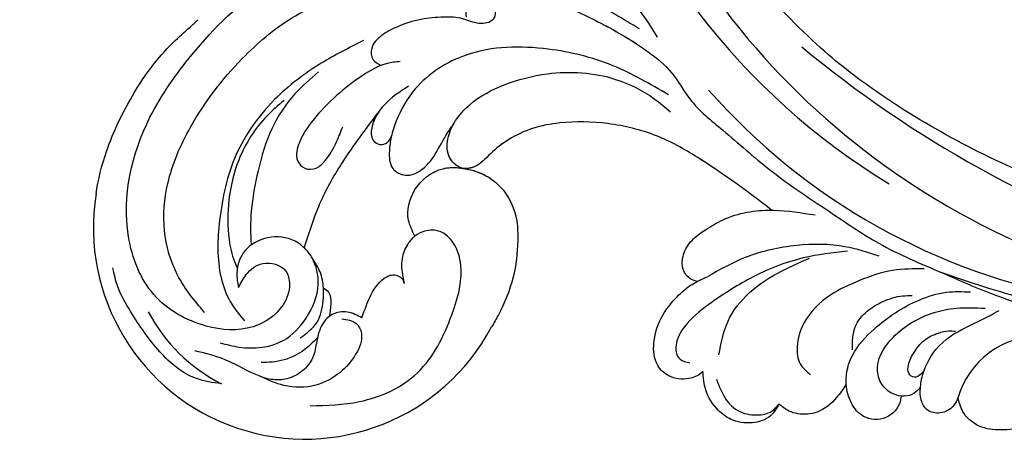
# Model space of a CAD drawing. Units: centimetres. Extents: x 0 to 9335, y 0 to 3157.
# Drawn here: x 6196 to 6314, y 2774 to 2825 of the extents above; entities that cross this region are included whole.
import ezdxf
from ezdxf import colors
from ezdxf.entities.mleader import LeaderData, LeaderLine
from ezdxf.enums import TextEntityAlignment as Align
from ezdxf.math import Vec2, Vec3

# ---------------------------------------------------------------- set-up
doc = ezdxf.new("R2010")
doc.units = ezdxf.units.CM
doc.layers.add('A-02.平面文字', color=4, linetype='Continuous')
doc.layers.add('H-08.木作(細線)', color=8, linetype='Continuous')
doc.layers.add('Linear', color=63, linetype='Continuous', lineweight=9)
doc.layers.add('標註', color=151, linetype='Continuous', lineweight=20)
doc.styles.get("Standard").update_dxf_attribs({"font": 'arial.ttf'})

# ---------------------------------------------------------------- blocks, each defined once
blk = doc.blocks.new('_TagCircle')
at = {"color": 0, "linetype": 'ByBlock', "lineweight": -2, "transparency": 16777216}
blk.add_circle((0, 0), 4, dxfattribs=at)
at = {"layer": 'Linear', "color": 0, "transparency": 16777216}
blk.add_attdef('TAGNUMBER', text='', height=3, dxfattribs=at).set_placement((0, -1.5), align=Align.CENTER)
blk = doc.blocks.new('_DotSmall')
at = {"color": 0, "linetype": 'ByBlock', "const_width": 0.5}
blk.add_lwpolyline([(-0.0625, 0, 1), (0.0625, 0, 1)], format="xyb", close=True, dxfattribs=at)
blk = doc.blocks.new('SE-21052L-d')
at = {"layer": 'H-08.木作(細線)', "ltscale": 0.2}
for centre, radius, start, end in [((16.07, 51.89), 91.04, 197.4765, 258.3598), ((7.62, 45.5), 83.32, 205.8717, 248.4713), ((7.62, 45.5), 83.32, 205.8717, 248.4713), ((-73.47, -35.67), 25.86, 39.1878, 73.6425), ((33.12, 102.48), 138.55, 240.0236, 261.4936), ((2.48, 35.9), 77.67, 231.1162, 269.7607), ((-0.06, -57.2), 10.44, 99.6195, 173.5177), ((-91.36, -49.1), 25.45, 180.5691, 341.7573), ((-92.11, -49.89), 20.32, 217.5061, 252.9343)]:
    blk.add_arc(centre, radius, start, end, dxfattribs=at)
for points, knots in [([(10.27, -30.76), (9.01, -30.61), (4.73, -30.1), (-3.63, -29), (-14.31, -26.2), (-24.6, -22.35), (-34.1, -17.44), (-42.43, -11.26), (-50.73, -4.3), (-57.8, 3.83), (-64.11, 12.3), (-68.39, 20.6), (-70.92, 28.49), (-72.78, 36.77), (-72.02, 46.03), (-69.93, 53.14), (-67.44, 55.7), (-67.08, 56.05)], [1.183486, 1.183486, 1.183486, 1.183486, 6.843507, 20.358205, 38.728875, 55.912928, 69.209018, 86.268603, 101.999296, 117.37136, 134.134601, 148.99092, 158.684581, 171.079114, 186.386777, 200.079456, 202.332566, 202.332566, 202.332566, 202.332566]), ([(10.27, -30.76), (9.01, -30.61), (4.73, -30.1), (-3.63, -29), (-14.31, -26.2), (-24.6, -22.35), (-34.1, -17.44), (-42.43, -11.26), (-50.73, -4.3), (-57.8, 3.83), (-64.11, 12.3), (-68.39, 20.6), (-70.92, 28.49), (-72.78, 36.77), (-72.02, 46.03), (-69.93, 53.14), (-67.44, 55.7), (-67.08, 56.05)], [1.183486, 1.183486, 1.183486, 1.183486, 6.843507, 20.358205, 38.728875, 55.912928, 69.209018, 86.268603, 101.999296, 117.37136, 134.134601, 148.99092, 158.684581, 171.079114, 186.386777, 200.079456, 202.332566, 202.332566, 202.332566, 202.332566]), ([(10.27, -30.76), (9.01, -30.61), (4.73, -30.1), (-3.63, -29), (-14.31, -26.2), (-24.6, -22.35), (-34.1, -17.44), (-42.43, -11.26), (-50.73, -4.3), (-57.8, 3.83), (-64.11, 12.3), (-68.39, 20.6), (-70.92, 28.49), (-72.78, 36.77), (-72.02, 46.03), (-69.93, 53.14), (-67.44, 55.7), (-67.08, 56.05)], [1.183486, 1.183486, 1.183486, 1.183486, 6.843507, 20.358205, 38.728875, 55.912928, 69.209018, 86.268603, 101.999296, 117.37136, 134.134601, 148.99092, 158.684581, 171.079114, 186.386777, 200.079456, 202.332566, 202.332566, 202.332566, 202.332566]), ([(-98.01, -57.53), (-97.83, -56.96), (-97.4, -55.64), (-95.71, -53.73), (-92.74, -54.05), (-91.79, -56.44), (-92.28, -59.43), (-95.64, -62.64), (-101.69, -63.21), (-108.55, -60.75), (-113.88, -51.78), (-113.21, -40.62), (-107.97, -29.8), (-100.9, -19.57), (-87.39, -14.48), (-75.71, -14.06), (-68.97, -14.81), (-66.9, -15.04)], [0, 0, 0, 0, 1.787466, 4.171115, 7.106903, 8.71955, 11.32979, 15.806803, 21.448144, 28.787519, 36.408364, 51.00142, 60.062797, 72.568663, 87.132299, 101.231218, 107.470552, 107.470552, 107.470552, 107.470552]), ([(-98.01, -57.53), (-97.83, -56.96), (-97.4, -55.64), (-95.71, -53.73), (-92.74, -54.05), (-91.79, -56.44), (-92.28, -59.43), (-95.64, -62.64), (-101.69, -63.21), (-108.55, -60.75), (-113.88, -51.78), (-113.21, -40.62), (-107.97, -29.8), (-100.9, -19.57), (-87.39, -14.48), (-75.71, -14.06), (-68.97, -14.81), (-66.9, -15.04)], [0, 0, 0, 0, 1.787466, 4.171115, 7.106903, 8.71955, 11.32979, 15.806803, 21.448144, 28.787519, 36.408364, 51.00142, 60.062797, 72.568663, 87.132299, 101.231218, 107.470552, 107.470552, 107.470552, 107.470552]), ([(-55.71, -18.73), (-57.85, -17.89), (-62.81, -15.95), (-67.9, -14.25), (-70.85, -13.61)], [0, 0, 0, 0, 10.288593, 23.731388, 23.731388, 23.731388, 23.731388]), ([(-101.54, -61.19), (-102.98, -60), (-105.8, -57.57), (-108.3, -52.35), (-108.85, -46.08), (-106.95, -38.4), (-102.99, -30.9), (-97.41, -24.11), (-90.56, -20), (-82.58, -17.21), (-74.29, -16.18), (-66.69, -17.02), (-60.16, -18.81), (-55.03, -20.72), (-50.82, -23.09), (-48.06, -26.67), (-43.17, -29.28), (-36.94, -33.28), (-29.8, -36.33), (-22.44, -39.73), (-15.32, -41.34), (-7.76, -43.28), (-0.71, -44.11), (7.04, -44.45), (13.68, -44.33), (18.62, -44.37), (21.2, -44.69), (22.8, -45.89), (24.47, -45.42), (25.31, -44.32), (24.79, -42.8), (22.46, -42.37), (18.27, -43.57), (10.66, -43.23), (1.22, -43.43), (-7.71, -42.64), (-12.94, -41.8), (-14.97, -41.46)], [0, 0, 0, 0, 8.246768, 16.588405, 25.004942, 35.80148, 51.102996, 62.53475, 74.283446, 86.204232, 99.993534, 111.142209, 119.999693, 129.929281, 135.747189, 141.214736, 149.44661, 160.402362, 174.345444, 183.92633, 196.439119, 206.7614, 218.648939, 227.931557, 241.363257, 248.006511, 250.367665, 252.718494, 255.565278, 257.223494, 259.234687, 261.448415, 266.980454, 278.6872, 294.874226, 309.266146, 318.472123, 318.472123, 318.472123, 318.472123]), ([(-101.54, -61.19), (-102.98, -60), (-105.8, -57.57), (-108.3, -52.35), (-108.85, -46.08), (-106.95, -38.4), (-102.99, -30.9), (-97.41, -24.11), (-90.56, -20), (-82.58, -17.21), (-74.29, -16.18), (-66.69, -17.02), (-60.16, -18.81), (-55.04, -20.72), (-51.92, -22.47), (-50.94, -23.32)], [0, 0, 0, 0, 8.246768, 16.588405, 25.004942, 35.80148, 51.102996, 62.53475, 74.283446, 86.204232, 99.993534, 111.142209, 119.999693, 129.929281, 135.700853, 135.700853, 135.700853, 135.700853]), ([(-76.49, -20.8), (-76.6, -20.43), (-76.79, -19.75), (-76.22, -18.65), (-75.07, -18.27), (-73.9, -18.42), (-73.14, -19.31), (-73.02, -20.88), (-75.02, -21.55), (-76.93, -20.95), (-79.34, -21.29), (-81.94, -21.99), (-84.33, -23.2), (-86.2, -24.64), (-87.3, -26.21), (-86.89, -27.89), (-86.03, -28.2), (-85.61, -28.31)], [0, 0, 0, 0, 1.658203, 3.059572, 5.009876, 6.703587, 7.97091, 9.985096, 12.540545, 15.582319, 19.045558, 23.058977, 27.647182, 30.826663, 33.61862, 35.620354, 37.448745, 37.448745, 37.448745, 37.448745]), ([(-50.91, -25.95), (-53.32, -25.05), (-58.21, -23.22), (-66.76, -22.63), (-75.32, -24.2), (-80.98, -29.33), (-82.63, -33.78), (-82.93, -35.89), (-82.96, -36.57)], [0, 0, 0, 0, 11.379695, 23.171866, 37.88117, 48.826769, 55.448859, 58.484085, 58.484085, 58.484085, 58.484085]), ([(-75.66, -33.33), (-75.32, -32.55), (-73.97, -30.43), (-70.55, -27.85), (-64.93, -25.3), (-58.48, -24.62), (-53.28, -26.18), (-51.07, -27.51), (-50.34, -27.94)], [72.445338, 72.445338, 72.445338, 72.445338, 76.180593, 83.273015, 91.257756, 103.515589, 111.215607, 114.985048, 114.985048, 114.985048, 114.985048]), ([(-88.21, -25.71), (-89.76, -26.86), (-93.23, -29.41), (-98.04, -34.56), (-101.56, -41.75), (-101.86, -49.55), (-101.04, -55.65), (-98.89, -59.45), (-97.37, -60.76), (-96.64, -61.39)], [0, 0, 0, 0, 5.786827, 12.909203, 20.968112, 29.136283, 36.015411, 39.118553, 41.987604, 41.987604, 41.987604, 41.987604]), ([(-116.81, -49.36), (-116.87, -47.61), (-116.5, -43.2), (-114.83, -37.41), (-112.31, -31.84), (-109.94, -28.73), (-108.52, -26.95), (-108.25, -26.61)], [154.015127, 154.015127, 154.015127, 154.015127, 161.78847, 173.523685, 180.743425, 188.893524, 190.857083, 190.857083, 190.857083, 190.857083]), ([(-116.81, -49.36), (-116.87, -47.61), (-116.5, -43.2), (-114.83, -37.41), (-112.31, -31.84), (-109.94, -28.73), (-108.52, -26.95), (-108.25, -26.61)], [154.015127, 154.015127, 154.015127, 154.015127, 161.78847, 173.523685, 180.743425, 188.893524, 190.857083, 190.857083, 190.857083, 190.857083]), ([(-116.81, -49.36), (-116.87, -47.61), (-116.5, -43.2), (-114.83, -37.41), (-112.31, -31.84), (-109.94, -28.73), (-108.52, -26.95), (-108.25, -26.61)], [154.015127, 154.015127, 154.015127, 154.015127, 161.78847, 173.523685, 180.743425, 188.893524, 190.857083, 190.857083, 190.857083, 190.857083]), ([(-83.44, -27.46), (-83.95, -27.6), (-85.52, -28.05), (-87.83, -29.99), (-90.38, -32.74), (-92.51, -35.87), (-93.8, -38.67), (-94.01, -41.13), (-92.6, -42.26), (-91.1, -41.95), (-90.03, -40.4), (-89.36, -38.51), (-89.05, -37.01), (-88.93, -36.37)], [0, 0, 0, 0, 1.583511, 4.867479, 8.821277, 12.897589, 16.054473, 18.259413, 19.495925, 20.883, 22.294456, 24.931076, 26.890312, 26.890312, 26.890312, 26.890312]), ([(-92.91, -30.35), (-93.74, -31.35), (-95.64, -33.65), (-97.58, -38.09), (-98.14, -43.18), (-98.22, -47.97), (-97.72, -50.93), (-97.37, -52.24)], [0, 0, 0, 0, 5.751799, 13.267554, 21.137238, 28.473612, 34.491768, 34.491768, 34.491768, 34.491768]), ([(-81.95, -30.22), (-82.87, -31.07), (-84.55, -32.64), (-85.61, -35.28), (-85.36, -37.22), (-84.44, -37.77), (-83.59, -37.65), (-83.1, -37.1), (-82.99, -36.68), (-82.96, -36.57)], [0, 0, 0, 0, 3.709203, 6.835356, 8.258832, 9.051847, 9.757105, 10.694104, 11.041821, 11.041821, 11.041821, 11.041821]), ([(-81.95, -30.22), (-82.87, -31.07), (-84.1, -32.22), (-84.9, -33.69), (-85.06, -34.09)], [0, 0, 0, 0, 5.509532, 7.426267, 7.426267, 7.426267, 7.426267]), ([(-36.38, -37.53), (-37.1, -37.13), (-39.08, -36.04), (-42.39, -34.47), (-46.64, -32.52), (-51.62, -30.77), (-57.47, -30.38), (-62.5, -31.14), (-66.39, -32.54), (-68.94, -34.36), (-70.85, -36.39), (-72.03, -38.39), (-74.14, -39.14), (-76.08, -37.74), (-76.33, -35.43), (-75.93, -33.98), (-75.66, -33.33)], [0.901972, 0.901972, 0.901972, 0.901972, 4.583952, 10.978698, 17.185396, 25.439982, 34.358348, 42.977377, 47.96308, 52.634568, 56.796263, 60.372045, 62.663519, 65.901049, 69.331149, 72.445338, 72.445338, 72.445338, 72.445338]), ([(-36.38, -37.53), (-37.1, -37.13), (-39.08, -36.04), (-42.39, -34.47), (-46.64, -32.52), (-51.62, -30.77), (-57.47, -30.38), (-62.5, -31.14), (-66.39, -32.54), (-68.94, -34.36), (-70.85, -36.39), (-72.03, -38.39), (-74.14, -39.14), (-76.08, -37.74), (-76.33, -35.43), (-75.93, -33.98), (-75.66, -33.33)], [0.901972, 0.901972, 0.901972, 0.901972, 4.583952, 10.978698, 17.185396, 25.439982, 34.358348, 42.977377, 47.96308, 52.634568, 56.796263, 60.372045, 62.663519, 65.901049, 69.331149, 72.445338, 72.445338, 72.445338, 72.445338]), ([(-36.38, -37.53), (-37.1, -37.13), (-39.08, -36.04), (-42.39, -34.47), (-46.64, -32.52), (-51.62, -30.77), (-57.47, -30.38), (-62.5, -31.14), (-66.39, -32.54), (-68.94, -34.36), (-70.85, -36.39), (-71.89, -38.15), (-72.86, -38.64), (-73.1, -38.72)], [0.901972, 0.901972, 0.901972, 0.901972, 4.583952, 10.978698, 17.185396, 25.439982, 34.358348, 42.977377, 47.96308, 52.634568, 56.796263, 60.372045, 61.45322, 61.45322, 61.45322, 61.45322]), ([(-91.01, -51.52), (-90.75, -49.52), (-90.23, -45.76), (-88.07, -39.93), (-86.16, -36.22), (-85.06, -34.09)], [0.728491, 0.728491, 0.728491, 0.728491, 9.670646, 17.587441, 28.265572, 28.265572, 28.265572, 28.265572]), ([(-91.01, -51.52), (-90.75, -49.52), (-90.23, -45.76), (-88.07, -39.93), (-86.16, -36.22), (-85.06, -34.09)], [0.728491, 0.728491, 0.728491, 0.728491, 9.670646, 17.587441, 28.265572, 28.265572, 28.265572, 28.265572]), ([(-91.01, -51.52), (-90.75, -49.52), (-90.23, -45.76), (-88.07, -39.93), (-86.16, -36.22), (-85.06, -34.09)], [0.728491, 0.728491, 0.728491, 0.728491, 9.670646, 17.587441, 28.265572, 28.265572, 28.265572, 28.265572]), ([(-85.06, -34.09), (-85.3, -34.66), (-85.55, -35.75), (-85.36, -37.22), (-84.44, -37.77), (-83.59, -37.65), (-83.1, -37.1), (-82.99, -36.68), (-82.96, -36.57)], [7.426267, 7.426267, 7.426267, 7.426267, 10.15302, 12.267405, 13.445324, 14.492892, 15.884681, 16.401168, 16.401168, 16.401168, 16.401168]), ([(-85.06, -34.09), (-85.3, -34.66), (-85.55, -35.75), (-85.36, -37.22), (-84.44, -37.77), (-83.59, -37.65), (-83.1, -37.1), (-82.99, -36.68), (-82.96, -36.57)], [7.426267, 7.426267, 7.426267, 7.426267, 10.15302, 12.267405, 13.445324, 14.492892, 15.884681, 16.401168, 16.401168, 16.401168, 16.401168]), ([(-82.96, -36.57), (-82.98, -37.13), (-82.95, -38.42), (-82.52, -40.42), (-80.29, -41.13), (-78.28, -39.76), (-77.19, -37.34), (-76.46, -35.09), (-75.85, -33.76), (-75.66, -33.33)], [58.484085, 58.484085, 58.484085, 58.484085, 60.971042, 64.165361, 66.721347, 69.910306, 73.999137, 78.401994, 80.50052, 80.50052, 80.50052, 80.50052]), ([(-82.96, -36.57), (-82.98, -37.13), (-82.95, -38.42), (-82.52, -40.42), (-80.29, -41.13), (-78.28, -39.76), (-77.19, -37.34), (-76.46, -35.09), (-75.85, -33.76), (-75.66, -33.33)], [58.484085, 58.484085, 58.484085, 58.484085, 60.971042, 64.165361, 66.721347, 69.910306, 73.999137, 78.401994, 80.50052, 80.50052, 80.50052, 80.50052]), ([(-82.96, -36.57), (-82.98, -37.13), (-82.95, -38.42), (-82.52, -40.42), (-80.29, -41.13), (-78.28, -39.76), (-77.19, -37.34), (-76.46, -35.09), (-75.85, -33.76), (-75.66, -33.33)], [58.484085, 58.484085, 58.484085, 58.484085, 60.971042, 64.165361, 66.721347, 69.910306, 73.999137, 78.401994, 80.50052, 80.50052, 80.50052, 80.50052]), ([(-74.35, -38.75), (-74.91, -38.57), (-76.09, -37.59), (-76.33, -35.43), (-75.93, -33.98), (-75.66, -33.33)], [63.331192, 63.331192, 63.331192, 63.331192, 65.901049, 69.331149, 72.445338, 72.445338, 72.445338, 72.445338]), ([(-96.42, -34.43), (-97, -35.13), (-98.94, -37.45), (-100.8, -41.91), (-101.12, -47.31), (-100.44, -51.43), (-99.39, -54.04), (-98.72, -55.03), (-98.55, -55.27)], [0, 0, 0, 0, 4.008709, 13.477984, 20.83802, 27.909587, 31.9186, 33.229663, 33.229663, 33.229663, 33.229663]), ([(-43.73, -47.5), (-44.06, -47.47), (-44.89, -47.34), (-45.95, -46.14), (-45.99, -44.26), (-45.17, -42.51), (-43.66, -41.05), (-41.82, -39.45), (-39.28, -38.19), (-37.34, -37.69), (-36.38, -37.53)], [0.369686, 0.369686, 0.369686, 0.369686, 1.852608, 4.061523, 6.76856, 9.778302, 12.440145, 16.076958, 20.602571, 24.937885, 24.937885, 24.937885, 24.937885]), ([(-43.73, -47.5), (-44.06, -47.47), (-44.89, -47.34), (-45.95, -46.14), (-45.99, -44.26), (-45.17, -42.51), (-43.66, -41.05), (-41.82, -39.45), (-39.28, -38.19), (-37.34, -37.69), (-36.38, -37.53)], [0.369686, 0.369686, 0.369686, 0.369686, 1.852608, 4.061523, 6.76856, 9.778302, 12.440145, 16.076958, 20.602571, 24.937885, 24.937885, 24.937885, 24.937885]), ([(-43.73, -47.5), (-44.06, -47.47), (-44.89, -47.34), (-45.95, -46.14), (-45.99, -44.26), (-45.17, -42.51), (-43.66, -41.05), (-41.82, -39.45), (-39.28, -38.19), (-37.34, -37.69), (-36.38, -37.53)], [0.369686, 0.369686, 0.369686, 0.369686, 1.852608, 4.061523, 6.76856, 9.778302, 12.440145, 16.076958, 20.602571, 24.937885, 24.937885, 24.937885, 24.937885]), ([(-36.38, -37.53), (-36.28, -37.52), (-34.53, -37.24), (-32.75, -37.23), (-31.07, -37.21)], [24.937885, 24.937885, 24.937885, 24.937885, 25.375609, 32.842785, 32.842785, 32.842785, 32.842785]), ([(-78.13, -47.88), (-78.55, -47.31), (-79.71, -45.74), (-79.47, -42.05), (-76.88, -39.19), (-73.35, -38.68), (-69.63, -39.31), (-66.6, -42.47), (-65.7, -46.65), (-65.44, -50.9), (-66.26, -54.5), (-66.99, -56.55), (-67.2, -57.07)], [0, 0, 0, 0, 3.104158, 8.537111, 14.927731, 18.53282, 24.021804, 31.232935, 36.300478, 42.878333, 50.065661, 52.555377, 52.555377, 52.555377, 52.555377]), ([(-78.13, -47.88), (-78.55, -47.31), (-79.71, -45.74), (-79.47, -42.05), (-76.88, -39.19), (-73.35, -38.68), (-69.63, -39.31), (-66.6, -42.47), (-65.7, -46.65), (-65.44, -50.9), (-66.26, -54.5), (-66.99, -56.55), (-67.2, -57.07)], [0, 0, 0, 0, 3.104158, 8.537111, 14.927731, 18.53282, 24.021804, 31.232935, 36.300478, 42.878333, 50.065661, 52.555377, 52.555377, 52.555377, 52.555377]), ([(-78.13, -47.88), (-78.55, -47.31), (-79.71, -45.74), (-79.47, -42.05), (-77.01, -39.34), (-74.97, -38.92), (-74.33, -38.87)], [0, 0, 0, 0, 3.104158, 8.537111, 14.927731, 17.722531, 17.722531, 17.722531, 17.722531]), ([(-73.08, -38.85), (-72.06, -38.91), (-69.45, -39.49), (-66.6, -42.47), (-65.7, -46.65), (-65.44, -50.9), (-66.26, -54.5), (-66.99, -56.55), (-67.2, -57.07)], [19.566051, 19.566051, 19.566051, 19.566051, 24.021804, 31.232935, 36.300478, 42.878333, 50.065661, 52.555377, 52.555377, 52.555377, 52.555377]), ([(-26.51, -40.85), (-28.24, -41.35), (-32.18, -42.47), (-37.38, -45.73), (-41.49, -49.46), (-44.25, -52.57), (-45.13, -55.11), (-44.67, -56.99), (-43.57, -57.31), (-43.07, -57.28), (-42.95, -57.28)], [0, 0, 0, 0, 5.396245, 12.24441, 18.131179, 22.092165, 24.514729, 26.031868, 27.199217, 27.549766, 27.549766, 27.549766, 27.549766]), ([(-26.51, -40.85), (-28.24, -41.35), (-32.18, -42.47), (-37.38, -45.73), (-41.49, -49.46), (-44.25, -52.57), (-45.13, -55.11), (-44.67, -56.99), (-43.57, -57.31), (-43.07, -57.28), (-42.95, -57.28)], [0, 0, 0, 0, 5.396245, 12.24441, 18.131179, 22.092165, 24.514729, 26.031868, 27.199217, 27.549766, 27.549766, 27.549766, 27.549766]), ([(-22.65, -40.78), (-24.07, -40.58), (-27.41, -40.12), (-32.9, -41.03), (-38.31, -43.24), (-41.29, -45.65), (-42.62, -46.73)], [0, 0, 0, 0, 4.269432, 10.075473, 16.455239, 21.555876, 21.555876, 21.555876, 21.555876]), ([(-17.06, -41.39), (-18.31, -41.6), (-20.95, -42.04), (-24.45, -44), (-27.98, -46.36), (-30.33, -49.65), (-30.74, -52.89), (-30.11, -55.27), (-28.93, -55.94), (-28.39, -56.25)], [0, 0, 0, 0, 3.779524, 7.961502, 11.884691, 16.539555, 19.459391, 21.556515, 23.378988, 23.378988, 23.378988, 23.378988]), ([(-17.06, -41.39), (-18.31, -41.6), (-20.95, -42.04), (-24.45, -44), (-27.98, -46.36), (-30.33, -49.65), (-30.74, -52.89), (-30.11, -55.27), (-28.93, -55.94), (-28.39, -56.25)], [0, 0, 0, 0, 3.779524, 7.961502, 11.884691, 16.539555, 19.459391, 21.556515, 23.378988, 23.378988, 23.378988, 23.378988]), ([(-39.65, -55.76), (-39.63, -54.35), (-39.6, -51.48), (-37.41, -47.5), (-34.25, -44.66), (-31.93, -43.14), (-30.89, -42.46)], [0, 0, 0, 0, 4.187738, 8.499962, 13.11732, 16.840416, 16.840416, 16.840416, 16.840416]), ([(-23.97, -56.66), (-23.99, -56.56), (-24.25, -55.37), (-24.01, -52.7), (-21.4, -48.79), (-18.01, -45.56), (-14.16, -43.58), (-12.05, -43.3), (-11.09, -43.17)], [15.771874, 15.771874, 15.771874, 15.771874, 16.189839, 21.175643, 27.147636, 36.725687, 41.822292, 46.126732, 46.126732, 46.126732, 46.126732]), ([(-23.91, -52.44), (-24.08, -51.47), (-24.4, -49.72), (-23.06, -47.5), (-21.28, -45.99), (-19.51, -45.06), (-18.31, -44.86), (-17.94, -44.8)], [0, 0, 0, 0, 2.851245, 5.152099, 7.342459, 9.864089, 10.99241, 10.99241, 10.99241, 10.99241]), ([(-17.21, -56.95), (-17.65, -56.98), (-18.67, -56.81), (-20.1, -55.81), (-21, -53.24), (-19.27, -49.38), (-16.01, -46.64), (-12.24, -45.22), (-10.19, -44.96), (-9.04, -44.81)], [3.987995, 3.987995, 3.987995, 3.987995, 5.90725, 8.455809, 11.378668, 17.254079, 25.84593, 29.846398, 35.026891, 35.026891, 35.026891, 35.026891]), ([(-15.09, -55.48), (-15.09, -55.48), (-15.15, -54.83), (-15.07, -52.6), (-13.36, -49.05), (-9.96, -46.86), (-8.06, -45.38), (-7.3, -44.79)], [11.026792, 11.026792, 11.026792, 11.026792, 11.053441, 13.920307, 20.951231, 27.40262, 31.692464, 31.692464, 31.692464, 31.692464]), ([(-87.09, -70.12), (-85.14, -69.73), (-80.64, -68.85), (-74.2, -64.45), (-72.12, -57.3), (-71.47, -51.59), (-72.94, -48.03), (-75.11, -46.58), (-76.98, -46.88), (-77.84, -47.55), (-78.13, -47.88)], [0, 0, 0, 0, 8.839558, 20.413303, 32.430845, 40.711372, 45.66368, 48.757656, 51.558589, 53.463818, 53.463818, 53.463818, 53.463818]), ([(-78.13, -47.88), (-78.41, -48.2), (-79, -49.12), (-79.35, -50.91), (-78.93, -52.53), (-78.54, -53.45), (-78.43, -53.7)], [53.463818, 53.463818, 53.463818, 53.463818, 55.322468, 58.150144, 61.379058, 62.603276, 62.603276, 62.603276, 62.603276]), ([(-78.13, -47.88), (-78.41, -48.2), (-79, -49.12), (-79.35, -50.91), (-78.93, -52.53), (-78.54, -53.45), (-78.43, -53.7)], [53.463818, 53.463818, 53.463818, 53.463818, 55.322468, 58.150144, 61.379058, 62.603276, 62.603276, 62.603276, 62.603276]), ([(-78.13, -47.88), (-78.41, -48.2), (-79, -49.12), (-79.35, -50.91), (-78.93, -52.53), (-78.54, -53.45), (-78.43, -53.7)], [53.463818, 53.463818, 53.463818, 53.463818, 55.322468, 58.150144, 61.379058, 62.603276, 62.603276, 62.603276, 62.603276]), ([(-41.22, -58.02), (-41.27, -58.11), (-41.62, -58.64), (-42.96, -59.43), (-45.03, -59.55), (-47.14, -58.18), (-47.86, -55.37), (-47.4, -52.45), (-46.05, -49.99), (-44.86, -48.41), (-43.98, -47.69), (-43.73, -47.5)], [2.176905, 2.176905, 2.176905, 2.176905, 2.663472, 5.067219, 8.660042, 11.397156, 15.562634, 20.685931, 24.321733, 27.960173, 29.391805, 29.391805, 29.391805, 29.391805]), ([(-41.22, -58.02), (-41.27, -58.11), (-41.62, -58.64), (-42.96, -59.43), (-45.03, -59.55), (-47.14, -58.18), (-47.86, -55.37), (-47.4, -52.45), (-46.05, -49.99), (-44.86, -48.41), (-43.98, -47.69), (-43.73, -47.5)], [2.176905, 2.176905, 2.176905, 2.176905, 2.663472, 5.067219, 8.660042, 11.397156, 15.562634, 20.685931, 24.321733, 27.960173, 29.391805, 29.391805, 29.391805, 29.391805]), ([(-41.22, -58.02), (-41.27, -58.11), (-41.62, -58.64), (-42.96, -59.43), (-45.03, -59.55), (-47.14, -58.18), (-47.86, -55.37), (-47.4, -52.45), (-46.05, -49.99), (-44.86, -48.41), (-43.98, -47.69), (-43.73, -47.5)], [2.176905, 2.176905, 2.176905, 2.176905, 2.663472, 5.067219, 8.660042, 11.397156, 15.562634, 20.685931, 24.321733, 27.960173, 29.391805, 29.391805, 29.391805, 29.391805]), ([(-15.01, -53.49), (-15.09, -53.6), (-15.16, -53.71), (-15.23, -53.82), (-15.39, -54.05), (-15.71, -54.53), (-16.79, -54.37), (-17.11, -53.04), (-16.61, -51.52), (-15.74, -49.75), (-14.27, -48.77), (-13.05, -48.22), (-12.37, -48.17), (-12.08, -48.15)], [-0.544099, -0.544099, -0.544099, -0.544099, 0, 0, 0, 1.191422, 2.408115, 3.862672, 6.494977, 9.597994, 12.389445, 14.185139, 15.443778, 15.443778, 15.443778, 15.443778]), ([(-91.01, -51.52), (-91.51, -51.18), (-93.1, -50.46), (-95.88, -50.88), (-98.29, -52.88), (-98.76, -55.53), (-98.22, -56.97), (-98.01, -57.53)], [30.638455, 30.638455, 30.638455, 30.638455, 33.291529, 38.195866, 42.279439, 46.499793, 49.114181, 49.114181, 49.114181, 49.114181]), ([(-91.01, -51.52), (-91.51, -51.18), (-93.1, -50.46), (-95.88, -50.88), (-98.29, -52.88), (-98.76, -55.53), (-98.22, -56.97), (-98.01, -57.53)], [30.638455, 30.638455, 30.638455, 30.638455, 33.291529, 38.195866, 42.279439, 46.499793, 49.114181, 49.114181, 49.114181, 49.114181]), ([(-89.89, -52.54), (-89.96, -52.46), (-90.29, -52.08), (-90.68, -51.74), (-91.01, -51.52)], [28.425788, 28.425788, 28.425788, 28.425788, 28.898393, 30.638455, 30.638455, 30.638455, 30.638455]), ([(-89.89, -52.54), (-89.96, -52.46), (-90.29, -52.08), (-90.68, -51.74), (-91.01, -51.52)], [28.425788, 28.425788, 28.425788, 28.425788, 28.898393, 30.638455, 30.638455, 30.638455, 30.638455]), ([(-89.89, -52.54), (-89.96, -52.46), (-90.29, -52.08), (-90.68, -51.74), (-91.01, -51.52)], [28.425788, 28.425788, 28.425788, 28.425788, 28.898393, 30.638455, 30.638455, 30.638455, 30.638455]), ([(0.89, -52), (1.01, -52.4), (1.41, -53.75), (0.68, -56.19), (-1.59, -58.07), (-4.25, -58.95), (-7.03, -59.24), (-9.44, -58.06), (-10.14, -56.63), (-10.43, -56.02)], [0, 0, 0, 0, 1.251083, 4.183362, 6.938625, 9.816232, 12.481141, 15.172528, 17.175337, 17.175337, 17.175337, 17.175337]), ([(0.89, -52), (1.01, -52.4), (1.41, -53.75), (0.68, -56.19), (-1.59, -58.07), (-4.25, -58.95), (-7.03, -59.24), (-9.44, -58.06), (-10.14, -56.63), (-10.43, -56.02)], [0, 0, 0, 0, 1.251083, 4.183362, 6.938625, 9.816232, 12.481141, 15.172528, 17.175337, 17.175337, 17.175337, 17.175337]), ([(0.89, -52), (1.01, -52.4), (1.41, -53.75), (0.68, -56.19), (-1.59, -58.07), (-4.25, -58.95), (-7.03, -59.24), (-9.44, -58.06), (-10.14, -56.63), (-10.43, -56.02)], [0, 0, 0, 0, 1.251083, 4.183362, 6.938625, 9.816232, 12.481141, 15.172528, 17.175337, 17.175337, 17.175337, 17.175337]), ([(-99.07, -64.48), (-98.29, -64.55), (-95.74, -64.78), (-91.65, -63.68), (-89.09, -59.75), (-88.18, -55.88), (-89.2, -53.39), (-89.89, -52.54)], [0, 0, 0, 0, 3.498319, 11.462753, 17.149396, 23.616232, 28.425788, 28.425788, 28.425788, 28.425788]), ([(-87.93, -55.89), (-88.08, -55.23), (-88.54, -54), (-89.44, -53.02), (-89.89, -52.54)], [10.279814, 10.279814, 10.279814, 10.279814, 13.242101, 16.138846, 16.138846, 16.138846, 16.138846]), ([(-87.93, -55.89), (-88.08, -55.23), (-88.54, -54), (-89.44, -53.02), (-89.89, -52.54)], [10.279814, 10.279814, 10.279814, 10.279814, 13.242101, 16.138846, 16.138846, 16.138846, 16.138846]), ([(-87.93, -55.89), (-88.08, -55.23), (-88.54, -54), (-89.44, -53.02), (-89.89, -52.54)], [10.279814, 10.279814, 10.279814, 10.279814, 13.242101, 16.138846, 16.138846, 16.138846, 16.138846]), ([(-82.75, -58.64), (-82.6, -57.65), (-82.31, -55.73), (-81.31, -53.66), (-80.11, -52.88), (-79.36, -52.83), (-78.71, -53.17), (-78.51, -53.55), (-78.43, -53.7)], [0, 0, 0, 0, 3.017416, 5.873121, 6.436805, 7.239057, 8.004935, 8.507893, 8.507893, 8.507893, 8.507893]), ([(-82.75, -58.64), (-82.6, -57.65), (-82.31, -55.73), (-81.31, -53.66), (-80.11, -52.88), (-79.36, -52.83), (-78.71, -53.17), (-78.51, -53.55), (-78.43, -53.7)], [0, 0, 0, 0, 3.017416, 5.873121, 6.436805, 7.239057, 8.004935, 8.507893, 8.507893, 8.507893, 8.507893]), ([(-82.75, -58.64), (-82.6, -57.65), (-82.31, -55.73), (-81.31, -53.66), (-80.11, -52.88), (-79.36, -52.83), (-78.71, -53.17), (-78.51, -53.55), (-78.43, -53.7)], [0, 0, 0, 0, 3.017416, 5.873121, 6.436805, 7.239057, 8.004935, 8.507893, 8.507893, 8.507893, 8.507893]), ([(-15.09, -55.48), (-15.09, -55.48), (-15.15, -54.83), (-15.12, -54.16), (-15.02, -53.51), (-15.01, -53.49)], [11.026792, 11.026792, 11.026792, 11.026792, 11.053441, 13.920307, 13.99143, 13.99143, 13.99143, 13.99143]), ([(-15.09, -55.48), (-15.09, -55.48), (-15.15, -54.83), (-15.12, -54.16), (-15.02, -53.51), (-15.01, -53.49)], [11.026792, 11.026792, 11.026792, 11.026792, 11.053441, 13.920307, 13.99143, 13.99143, 13.99143, 13.99143]), ([(-15.09, -55.48), (-15.28, -55.79), (-15.68, -56.46), (-16.54, -56.86), (-17.08, -56.94), (-17.21, -56.95)], [0, 0, 0, 0, 1.576291, 3.399948, 3.987995, 3.987995, 3.987995, 3.987995]), ([(-15.09, -55.48), (-15.28, -55.79), (-15.68, -56.46), (-16.54, -56.86), (-17.08, -56.94), (-17.21, -56.95)], [0, 0, 0, 0, 1.576291, 3.399948, 3.987995, 3.987995, 3.987995, 3.987995]), ([(-15.09, -55.48), (-15.28, -55.79), (-15.68, -56.46), (-16.54, -56.86), (-17.08, -56.94), (-17.21, -56.95)], [0, 0, 0, 0, 1.576291, 3.399948, 3.987995, 3.987995, 3.987995, 3.987995]), ([(-10.43, -56.02), (-10.52, -56.34), (-10.74, -57.19), (-11.91, -58.24), (-13.68, -58.38), (-14.86, -57.1), (-15.05, -56.07), (-15.09, -55.48)], [0, 0, 0, 0, 1.441043, 3.900709, 6.459888, 8.434693, 11.026792, 11.026792, 11.026792, 11.026792]), ([(-10.43, -56.02), (-10.52, -56.34), (-10.74, -57.19), (-11.91, -58.24), (-13.68, -58.38), (-14.86, -57.1), (-15.05, -56.07), (-15.09, -55.48)], [0, 0, 0, 0, 1.441043, 3.900709, 6.459888, 8.434693, 11.026792, 11.026792, 11.026792, 11.026792]), ([(-10.43, -56.02), (-10.52, -56.34), (-10.74, -57.19), (-11.91, -58.24), (-13.68, -58.38), (-14.86, -57.1), (-15.05, -56.07), (-15.09, -55.48)], [0, 0, 0, 0, 1.441043, 3.900709, 6.459888, 8.434693, 11.026792, 11.026792, 11.026792, 11.026792]), ([(-89.66, -62.26), (-88.99, -61.57), (-87.68, -60.21), (-87.63, -57.79), (-87.82, -56.37), (-87.93, -55.89)], [0, 0, 0, 0, 4.102989, 8.133918, 10.279814, 10.279814, 10.279814, 10.279814]), ([(-87.93, -55.89), (-87.68, -55.99), (-86.98, -56.29), (-86.7, -57.66), (-86.64, -58.65), (-86.67, -59.15)], [0.067645, 0.067645, 0.067645, 0.067645, 1.206698, 3.358467, 5.613061, 5.613061, 5.613061, 5.613061]), ([(-87.93, -55.89), (-87.68, -55.99), (-86.98, -56.29), (-86.7, -57.66), (-86.64, -58.65), (-86.67, -59.15)], [0.067645, 0.067645, 0.067645, 0.067645, 1.206698, 3.358467, 5.613061, 5.613061, 5.613061, 5.613061]), ([(-87.93, -55.89), (-87.68, -55.99), (-86.98, -56.29), (-86.7, -57.66), (-86.64, -58.65), (-86.67, -59.15)], [0.067645, 0.067645, 0.067645, 0.067645, 1.206698, 3.358467, 5.613061, 5.613061, 5.613061, 5.613061]), ([(-23.97, -56.66), (-24.23, -57.26), (-24.88, -58.75), (-26.53, -60.69), (-28.7, -61.24), (-30.34, -61.04), (-31.1, -60.62), (-31.53, -60.38)], [0, 0, 0, 0, 1.970186, 4.897241, 7.239208, 8.350594, 9.803507, 9.803507, 9.803507, 9.803507]), ([(-23.97, -56.66), (-24.23, -57.26), (-24.88, -58.75), (-26.53, -60.69), (-28.7, -61.24), (-30.34, -61.04), (-31.1, -60.62), (-31.53, -60.38)], [0, 0, 0, 0, 1.970186, 4.897241, 7.239208, 8.350594, 9.803507, 9.803507, 9.803507, 9.803507]), ([(-23.97, -56.66), (-24.23, -57.26), (-24.88, -58.75), (-26.53, -60.69), (-28.7, -61.24), (-30.34, -61.04), (-31.1, -60.62), (-31.53, -60.38)], [0, 0, 0, 0, 1.970186, 4.897241, 7.239208, 8.350594, 9.803507, 9.803507, 9.803507, 9.803507]), ([(-17.21, -56.95), (-17.2, -57.19), (-17.16, -58.27), (-18.4, -60.17), (-21.22, -60.51), (-23.12, -58.82), (-23.78, -57.42), (-23.97, -56.66)], [0.264512, 0.264512, 0.264512, 0.264512, 1.324795, 5.07464, 9.055045, 12.26927, 15.771874, 15.771874, 15.771874, 15.771874]), ([(-17.21, -56.95), (-17.2, -57.19), (-17.16, -58.27), (-18.4, -60.17), (-21.22, -60.51), (-23.12, -58.82), (-23.78, -57.42), (-23.97, -56.66)], [0.264512, 0.264512, 0.264512, 0.264512, 1.324795, 5.07464, 9.055045, 12.26927, 15.771874, 15.771874, 15.771874, 15.771874]), ([(-17.21, -56.95), (-17.2, -57.19), (-17.16, -58.27), (-18.4, -60.17), (-21.22, -60.51), (-23.12, -58.82), (-23.78, -57.42), (-23.97, -56.66)], [0.264512, 0.264512, 0.264512, 0.264512, 1.324795, 5.07464, 9.055045, 12.26927, 15.771874, 15.771874, 15.771874, 15.771874]), ([(-98.07, -69.31), (-99.12, -69.35), (-102, -69.46), (-106.38, -66.84), (-109.73, -63.31), (-112.31, -60.32), (-113.02, -58.52), (-113.31, -57.79)], [0, 0, 0, 0, 3.091286, 8.547936, 14.466511, 17.865518, 20.224574, 20.224574, 20.224574, 20.224574]), ([(-31.53, -60.38), (-31.73, -60.93), (-32.22, -62.25), (-34.4, -63.36), (-36.75, -63.39), (-38.96, -62.26), (-40.6, -60.45), (-41.05, -58.77), (-41.22, -58.02)], [0, 0, 0, 0, 2.566235, 6.108833, 9.997454, 12.675474, 16.973802, 20.376757, 20.376757, 20.376757, 20.376757]), ([(-31.53, -60.38), (-31.73, -60.93), (-32.22, -62.25), (-34.4, -63.36), (-36.75, -63.39), (-38.96, -62.26), (-40.6, -60.45), (-41.05, -58.77), (-41.22, -58.02)], [0, 0, 0, 0, 2.566235, 6.108833, 9.997454, 12.675474, 16.973802, 20.376757, 20.376757, 20.376757, 20.376757]), ([(-31.53, -60.38), (-31.73, -60.93), (-32.22, -62.25), (-34.4, -63.36), (-36.75, -63.39), (-38.96, -62.26), (-40.6, -60.45), (-41.05, -58.77), (-41.22, -58.02)], [0, 0, 0, 0, 2.566235, 6.108833, 9.997454, 12.675474, 16.973802, 20.376757, 20.376757, 20.376757, 20.376757]), ([(-86.67, -59.15), (-86.94, -59.44), (-87.53, -60.45), (-87.68, -62.27), (-87.6, -64.37), (-88.62, -66.24), (-90.27, -67.51), (-92.81, -67.99), (-95.44, -67.18), (-98.55, -66.17), (-100.69, -66.03), (-101.92, -65.95)], [6.200559, 6.200559, 6.200559, 6.200559, 7.925105, 11.247529, 14.203145, 17.127943, 20.355952, 23.173676, 28.296398, 32.344453, 37.779334, 37.779334, 37.779334, 37.779334]), ([(-85.11, -59.17), (-84.47, -59.14), (-83.34, -59.1), (-82.1, -60.86), (-82.68, -63.27), (-84.18, -65.77), (-86.9, -67.9), (-90.43, -68.51), (-92.68, -67.91), (-93.69, -67.65)], [0, 0, 0, 0, 1.796018, 3.158169, 5.752826, 8.639348, 11.920115, 15.768709, 18.872151, 18.872151, 18.872151, 18.872151]), ([(-82.75, -58.64), (-83.36, -58.44), (-84.57, -58.04), (-86.02, -58.51), (-86.58, -59.05), (-86.67, -59.15)], [0, 0, 0, 0, 2.790218, 5.594114, 6.200559, 6.200559, 6.200559, 6.200559]), ([(-82.75, -58.64), (-83.36, -58.44), (-84.57, -58.04), (-86.02, -58.51), (-86.58, -59.05), (-86.67, -59.15)], [0, 0, 0, 0, 2.790218, 5.594114, 6.200559, 6.200559, 6.200559, 6.200559]), ([(-82.75, -58.64), (-83.36, -58.44), (-84.57, -58.04), (-86.02, -58.51), (-86.58, -59.05), (-86.67, -59.15)], [0, 0, 0, 0, 2.790218, 5.594114, 6.200559, 6.200559, 6.200559, 6.200559]), ([(-39.47, -58.68), (-39.12, -59.29), (-38.34, -60.62), (-36.44, -62.24), (-34.1, -62.27), (-32.27, -61.64), (-31.74, -60.74), (-31.53, -60.38)], [0, 0, 0, 0, 2.130706, 4.643287, 7.010409, 8.854081, 10.081256, 10.081256, 10.081256, 10.081256]), ([(-87.62, -61.85), (-87.78, -62.1), (-88.44, -63.09), (-89.86, -64.65), (-91.98, -65.66), (-93.35, -65.9), (-93.79, -65.97)], [9.896065, 9.896065, 9.896065, 9.896065, 11.175538, 15.035611, 19.254957, 21.233251, 21.233251, 21.233251, 21.233251])]:
    blk.add_open_spline(points, degree=3, knots=knots, dxfattribs=at)
blk.add_open_spline([(-43.73, -47.5), (-43.37, -47.23), (-43, -46.98), (-42.62, -46.73)], degree=3, dxfattribs=at)

msp = doc.modelspace()

# ---------------------------------------------------------------- block references
at = {"rotation": 350.2645573386899}
msp.add_blockref('SE-21052L-d', (6328.25, 2832.87), dxfattribs=at)

# ---------------------------------------------------------------- leaders
at = {"layer": 'A-02.平面文字'}
ml = msp.add_multileader_block('Standard', dxfattribs=at)
ml.set_content('_TagCircle', color=256, scale=9.732096)
ml.set_attribute('TAGNUMBER', '1', width=0)
ml.set_leader_properties(color=256, linetype='ByLayer', lineweight=-1)
ml.set_arrow_properties(name='DOTSMALL')
ml.build(insert=Vec2(0, 0))
ml.multileader.update_dxf_attribs({"dogleg_length": 21.83, "arrow_head_size": 64.88})
ctx = ml.context
ctx.base_point, ctx.char_height, ctx.arrow_head_size, ctx.landing_gap_size, ctx.plane_origin = Vec3(7229.27, 3109.31), 4.98, 64.88, 2.49, Vec3(7240.67, 3109.31)
notes = []
notes.append((ctx, [(0, (0, 0, 0), (0, 0), (1, 0), 1, [])]))
ctx.block.insert = Vec3(7268.2, 3109.31)
ml = msp.add_multileader_block('Standard', dxfattribs=at)
ml.set_content('_TagCircle', color=256, scale=9.732096)
ml.set_attribute('TAGNUMBER', '7', width=0)
ml.set_leader_properties(color=256, linetype='ByLayer', lineweight=-1)
ml.set_arrow_properties(name='DOTSMALL')
ml.build(insert=Vec2(0, 0))
ml.multileader.update_dxf_attribs({"dogleg_length": 21.83, "arrow_head_size": 64.88})
ctx = ml.context
ctx.base_point, ctx.char_height, ctx.arrow_head_size, ctx.landing_gap_size, ctx.plane_origin = Vec3(8258.09, 3109.31), 4.98, 64.88, 2.49, Vec3(8269.49, 3109.31)
notes.append((ctx, [(0, (0, 0, 0), (0, 0), (1, 0), 1, [])]))
ctx.block.insert = Vec3(8297.02, 3109.31)
ml = msp.add_multileader_block('Standard', dxfattribs=at)
ml.set_content('_TagCircle', color=256, scale=9.732096)
ml.set_attribute('TAGNUMBER', '2', width=0)
ml.set_leader_properties(color=256, linetype='ByLayer', lineweight=-1)
ml.set_arrow_properties(name='DOTSMALL')
ml.build(insert=Vec2(0, 0))
ml.multileader.update_dxf_attribs({"dogleg_length": 21.83, "arrow_head_size": 64.88})
ctx = ml.context
ctx.base_point, ctx.char_height, ctx.arrow_head_size, ctx.landing_gap_size, ctx.plane_origin = Vec3(7229.27, 2921.81), 4.98, 64.88, 2.49, Vec3(7240.67, 2921.81)
notes.append((ctx, [(0, (0, 0, 0), (0, 0), (1, 0), 1, [])]))
ctx.block.insert = Vec3(7268.2, 2921.81)
ml = msp.add_multileader_block('Standard', dxfattribs=at)
ml.set_content('_TagCircle', color=256, scale=9.732096)
ml.set_attribute('TAGNUMBER', '8', width=0)
ml.set_leader_properties(color=256, linetype='ByLayer', lineweight=-1)
ml.set_arrow_properties(name='DOTSMALL')
ml.build(insert=Vec2(0, 0))
ml.multileader.update_dxf_attribs({"dogleg_length": 21.83, "arrow_head_size": 64.88})
ctx = ml.context
ctx.base_point, ctx.char_height, ctx.arrow_head_size, ctx.landing_gap_size, ctx.plane_origin = Vec3(8258.09, 2921.81), 4.98, 64.88, 2.49, Vec3(8269.49, 2921.81)
notes.append((ctx, [(0, (0, 0, 0), (0, 0), (1, 0), 1, [])]))
ctx.block.insert = Vec3(8297.02, 2921.81)
at = {"layer": '標註'}
ml = msp.add_multileader_block('Standard', dxfattribs=at)
ml.set_content('_TagCircle', color=256, scale=11.2)
ml.set_attribute('TAGNUMBER', '9', width=0)
ml.set_leader_properties(color=256, linetype='ByLayer', lineweight=-1)
ml.set_arrow_properties(name='DOTSMALL')
ml.build(insert=Vec2(0, 0))
ml.multileader.update_dxf_attribs({"dogleg_length": 1.5, "arrow_head_size": 40, "scale": 40})
ctx = ml.context
ctx.base_point, ctx.scale, ctx.char_height, ctx.arrow_head_size, ctx.landing_gap_size, ctx.plane_origin = Vec3(6280.42, 2711.68), 40, 160, 40, 80, Vec3(6325.22, 2711.68)
notes.append((ctx, [(0, (1, 1, 0), (6430.02, 2711.68), (-1, 0), 60, [(0, [(6628.31, 2809.42)], 0, [])])]))
ctx.block.insert = Vec3(6325.22, 2711.68)
for ctx, leaders in notes:
    for number, flags, end, landing, length, lines in leaders:
        leader = LeaderData()
        leader.index, (leader.has_last_leader_line, leader.has_dogleg_vector, leader.attachment_direction) = number, flags
        leader.last_leader_point, leader.dogleg_vector, leader.dogleg_length = Vec3(end), Vec3(landing), length
        for number, points, colour, breaks in lines:
            line = LeaderLine()
            line.index, line.vertices, line.color, line.breaks = number, Vec3.list(points), colors.encode_raw_color(colour), breaks
            leader.lines.append(line)
        ctx.leaders.append(leader)

doc.saveas('drawing.dxf')
